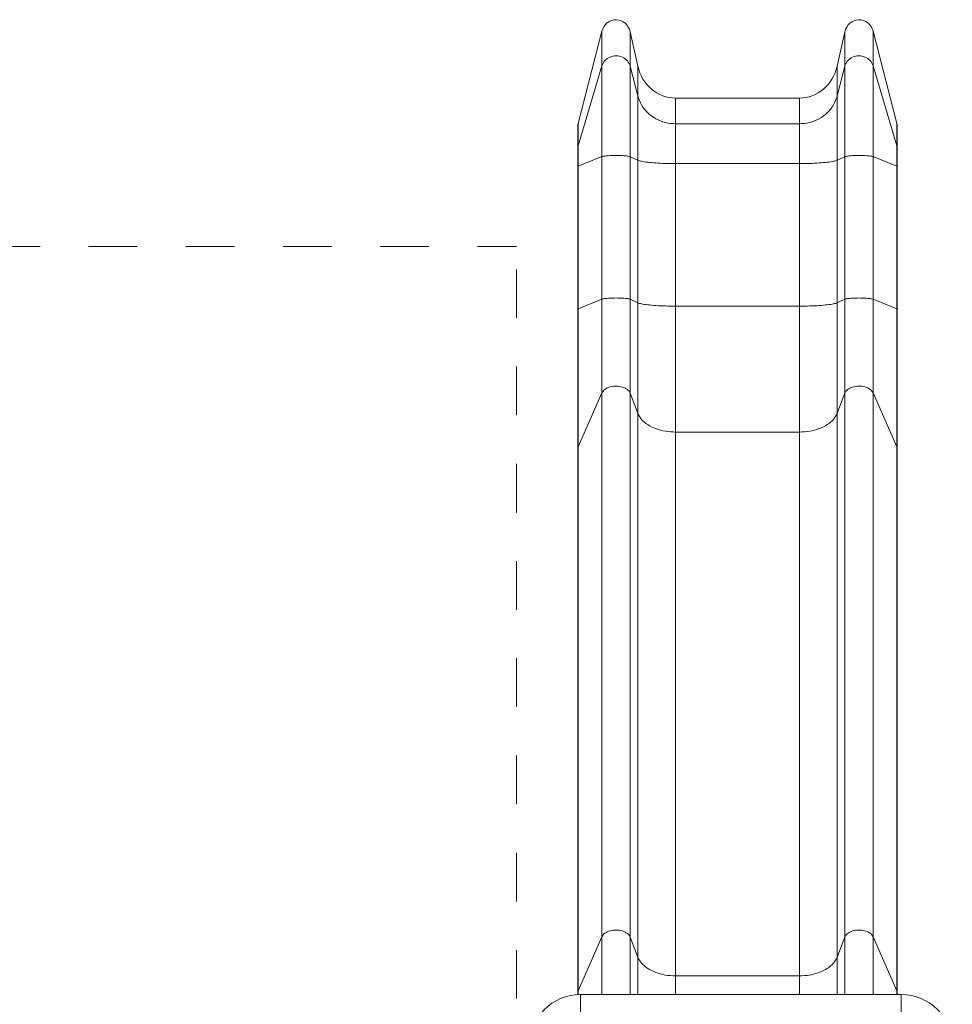
# Model space of a CAD drawing. Units: millimetres. Extents: x 33.6 to 43.6, y 39.8 to 50.4.
# Drawn here: x 39.5 to 41.4, y 46 to 48 of the extents above; entities that cross this region are included whole.
import ezdxf

# ---------------------------------------------------------------- set-up
doc = ezdxf.new("R2010")
doc.units = ezdxf.units.MM
doc.linetypes.add('CENTERX2', pattern=[20.32, 12.7, -2.54, 2.54, -2.54])

# ---------------------------------------------------------------- blocks, each defined once
blk = doc.blocks.new('aa')
at = {"color": 7, "linetype": 'Continuous', "lineweight": 15}
for p, q in [((8651.4, 9923.1), (8700.4, 10112.7)), ((8700.4, 10041.7), (8700.4, 10112.7)), ((8758.4, 10111.6), (8758.4, 10040.8)), ((8758.4, 10111.6), (8774.2, 10041)), ((9184.3, 10041), (9200.1, 10111.6)), ((9200.1, 10040.8), (9200.1, 10111.6)), ((9258.2, 10112.7), (9258.2, 10041.7)), ((9258.2, 10112.7), (9307.1, 9923.1)), ((8651.4, 9877.4), (8700.4, 10041.7)), ((8700.4, 9854.8), (8700.4, 10041.7)), ((8758.4, 10040.8), (8758.4, 9854.7)), ((8758.4, 10040.8), (8774.2, 9979.6)), ((8774.2, 10041), (8774.2, 9979.6)), ((9184.3, 10041), (9184.3, 9979.6)), ((9184.3, 9979.6), (9200.1, 10040.8)), ((9200.1, 9854.7), (9200.1, 10040.8)), ((9258.2, 10041.7), (9258.2, 9854.8)), ((9307.1, 9877.4), (9258.2, 10041.7)), ((8774.2, 9979.6), (8774.2, 9847.4)), ((8852, 9975.2), (8852, 9922.5)), ((8852, 9975.2), (9106.5, 9975.2)), ((9106.5, 9975.2), (9106.5, 9922.5)), ((9184.3, 9979.6), (9184.3, 9847.4)), ((8650.8, 9918.2), (8650.8, 9873.2)), ((8651.4, 9923.1), (8651.4, 9877.4)), ((8852, 9840.5), (8852, 9922.5)), ((8852, 9922.5), (9106.5, 9922.5)), ((9106.5, 9922.5), (9106.5, 9840.5)), ((9307.1, 9877.4), (9307.1, 9923.1)), ((9307.7, 9873.2), (9307.7, 9918.2)), ((8650.8, 9873.2), (8650.8, 9834.6)), ((8651.4, 9877.4), (8651.4, 9835.2)), ((9307.1, 9835.2), (9307.1, 9877.4)), ((9307.7, 9834.6), (9307.7, 9873.2)), ((8651.4, 9835.2), (8700.4, 9854.8)), ((8700.4, 9561.6), (8700.4, 9854.8)), ((8758.4, 9854.7), (8758.4, 9561.5)), ((8758.4, 9854.7), (8774.2, 9847.4)), ((8774.2, 9847.4), (8774.2, 9554.2)), ((9184.3, 9847.4), (9200.1, 9854.7)), ((9184.3, 9847.4), (9184.3, 9554.2)), ((9200.1, 9561.5), (9200.1, 9854.7)), ((9258.2, 9854.8), (9258.2, 9561.6)), ((9258.2, 9854.8), (9307.1, 9835.2)), ((8650.8, 9834.6), (8650.8, 9541.4)), ((8651.4, 9835.2), (8651.4, 9542)), ((8852, 9840.5), (8852, 9547.4)), ((9106.5, 9840.5), (8852, 9840.5)), ((9106.5, 9840.5), (9106.5, 9547.4)), ((9307.1, 9542), (9307.1, 9835.2)), ((9307.7, 9541.4), (9307.7, 9834.6)), ((8651.4, 9542), (8700.4, 9561.6)), ((8700.4, 9368.9), (8700.4, 9561.6)), ((8758.4, 9368.3), (8758.4, 9561.5)), ((8758.4, 9561.5), (8774.2, 9554.2)), ((9184.3, 9554.2), (9200.1, 9561.5)), ((9200.1, 9368.3), (9200.1, 9561.5)), ((9258.2, 9368.9), (9258.2, 9561.6)), ((9258.2, 9561.6), (9307.1, 9542)), ((8650.8, 9541.5), (8650.8, 9255)), ((8651.4, 9257.8), (8651.4, 9542)), ((8774.2, 9554.2), (8774.2, 9326.9)), ((8852, 9547.4), (8852, 9288.3)), ((8852, 9547.4), (9106.5, 9547.4)), ((9106.5, 9547.4), (9106.5, 9288.3)), ((9184.3, 9326.9), (9184.3, 9554.2)), ((9307.1, 9257.8), (9307.1, 9542)), ((9307.7, 9255), (9307.7, 9541.5)), ((8700.4, 9368.9), (8651.4, 9257.8)), ((8700.4, 8250.3), (8700.4, 9368.9)), ((8758.4, 9368.3), (8758.4, 8249.6)), ((8774.2, 9326.9), (8758.4, 9368.3)), ((9200.1, 9368.3), (9184.3, 9326.9)), ((9200.1, 8249.6), (9200.1, 9368.3)), ((9258.2, 9368.9), (9258.2, 8250.3)), ((9307.1, 9257.8), (9258.2, 9368.9)), ((8774.2, 9326.9), (8774.2, 8208.3)), ((9184.3, 9326.9), (9184.3, 8208.3)), ((8852, 9288.3), (8852, 8169.7)), ((8852, 9288.3), (9106.5, 9288.3)), ((9106.5, 9288.3), (9106.5, 8169.7)), ((8651.4, 9257.8), (8651.4, 8139.2)), ((9307.1, 8139.2), (9307.1, 9257.8)), ((8650.8, 9254.5), (8650.8, 8136.3)), ((9307.7, 8135.9), (9307.7, 9254.6)), ((8651.4, 8139.2), (8700.4, 8250.3)), ((8758.4, 8249.6), (8774.2, 8208.3)), ((9184.3, 8208.3), (9200.1, 8249.6)), ((9258.2, 8250.3), (9307.1, 8139.2)), ((8852, 8169.7), (9106.5, 8169.7)), ((8650.8, 8136), (8650.8, 8131.1)), ((9316.3, 8131.4), (8656.3, 8131.4)), ((9307.7, 8131.4), (9307.7, 8136))]:
    blk.add_line(p, q, dxfattribs=at)
at = {"color": 7, "linetype": 'CENTERX2', "lineweight": 0}
for p in [(7044.3, 9670.2), (8524.3, 5322.7)]:
    blk.add_line(p, (8524.3, 9670.2), dxfattribs=at)
at = {"color": 8, "linetype": 'Continuous', "lineweight": 15}
for p, q in [((8700.4, 8131.4), (8700.4, 8250.3)), ((8758.4, 8249.6), (8758.4, 8131.4)), ((9200.1, 8131.4), (9200.1, 8249.6)), ((9258.2, 8250.3), (9258.2, 8131.4)), ((8774.2, 8208.3), (8774.2, 8131.4)), ((9184.3, 8208.3), (9184.3, 8131.4)), ((8852, 8131.4), (8852, 8169.7)), ((9106.5, 8169.7), (9106.5, 8131.4)), ((8651.4, 8139.2), (8651.6, 8131.2)), ((8656.3, 8091.4), (8656.3, 8131.4)), ((9307.1, 8139.2), (9306.9, 8131.4)), ((9316.3, 8091.4), (9316.3, 8131.4))]:
    blk.add_line(p, q, dxfattribs=at)
at = {"color": 7, "linetype": 'Continuous', "lineweight": 15, "flags": 128}
for points in [[(8758.4, 10040.8), (8757.5, 10043.7), (8756.2, 10046.5), (8754.6, 10049.2), (8752.7, 10051.7), (8750.5, 10054), (8748, 10056), (8745.4, 10057.8), (8742.5, 10059.3), (8739.5, 10060.5), (8736.3, 10061.4), (8733.1, 10061.9), (8729.8, 10062.2), (8726.5, 10062), (8723.2, 10061.6), (8720.1, 10060.8), (8717, 10059.7), (8714.1, 10058.3), (8711.3, 10056.6), (8708.8, 10054.7), (8706.5, 10052.4), (8704.5, 10050), (8702.8, 10047.4), (8701.4, 10044.6), (8700.4, 10041.7)], [(9258.2, 10041.7), (9257.1, 10044.6), (9255.7, 10047.4), (9254, 10050), (9252, 10052.4), (9249.7, 10054.7), (9247.2, 10056.6), (9244.5, 10058.3), (9241.5, 10059.7), (9238.5, 10060.8), (9235.3, 10061.6), (9232, 10062), (9228.7, 10062.2), (9225.5, 10061.9), (9222.2, 10061.4), (9219.1, 10060.5), (9216, 10059.3), (9213.2, 10057.8), (9210.5, 10056), (9208, 10054), (9205.8, 10051.7), (9203.9, 10049.2), (9202.3, 10046.5), (9201, 10043.7), (9200.1, 10040.8)], [(8774.2, 9979.6), (8775.6, 9974.8), (8777.4, 9970.1), (8779.5, 9965.6), (8781.9, 9961.1), (8784.6, 9956.8), (8787.6, 9952.7), (8791, 9948.9), (8794.5, 9945.2), (8798.4, 9941.7), (8802.5, 9938.5), (8806.8, 9935.6), (8811.3, 9932.9), (8815.9, 9930.5), (8820.8, 9928.4), (8825.8, 9926.6), (8830.9, 9925.2), (8836.1, 9924), (8841.3, 9923.2), (8846.7, 9922.7), (8852, 9922.5)], [(9106.5, 9922.5), (9111.9, 9922.7), (9117.2, 9923.2), (9122.4, 9924), (9127.6, 9925.2), (9132.7, 9926.6), (9137.7, 9928.4), (9142.6, 9930.5), (9147.3, 9932.9), (9151.8, 9935.6), (9156.1, 9938.5), (9160.1, 9941.7), (9164, 9945.2), (9167.6, 9948.9), (9170.9, 9952.7), (9173.9, 9956.8), (9176.6, 9961.1), (9179, 9965.6), (9181.1, 9970.1), (9182.9, 9974.8), (9184.3, 9979.6)], [(8758.4, 9854.7), (8757.5, 9855), (8756.2, 9855.4), (8754.6, 9855.7), (8752.7, 9856), (8750.5, 9856.3), (8748, 9856.5), (8745.4, 9856.7), (8742.5, 9856.9), (8739.5, 9857), (8736.3, 9857.1), (8733.1, 9857.2), (8729.8, 9857.2), (8726.5, 9857.2), (8723.2, 9857.2), (8720.1, 9857.1), (8717, 9856.9), (8714.1, 9856.8), (8711.3, 9856.6), (8708.8, 9856.3), (8706.5, 9856.1), (8704.5, 9855.8), (8702.8, 9855.5), (8701.4, 9855.1), (8700.4, 9854.8)], [(8774.2, 9847.4), (8775.6, 9846.8), (8777.4, 9846.2), (8779.5, 9845.7), (8781.9, 9845.2), (8784.6, 9844.6), (8787.6, 9844.2), (8791, 9843.7), (8794.5, 9843.3), (8798.4, 9842.8), (8802.5, 9842.5), (8806.8, 9842.1), (8811.3, 9841.8), (8815.9, 9841.5), (8820.8, 9841.2), (8825.8, 9841), (8830.9, 9840.9), (8836.1, 9840.7), (8841.3, 9840.6), (8846.7, 9840.6), (8852, 9840.5)], [(9106.5, 9840.5), (9111.9, 9840.6), (9117.2, 9840.6), (9122.4, 9840.7), (9127.6, 9840.9), (9132.7, 9841), (9137.7, 9841.2), (9142.6, 9841.5), (9147.3, 9841.8), (9151.8, 9842.1), (9156.1, 9842.5), (9160.1, 9842.8), (9164, 9843.3), (9167.6, 9843.7), (9170.9, 9844.2), (9173.9, 9844.6), (9176.6, 9845.2), (9179, 9845.7), (9181.1, 9846.2), (9182.9, 9846.8), (9184.3, 9847.4)], [(9258.2, 9854.8), (9257.1, 9855.1), (9255.7, 9855.5), (9254, 9855.8), (9252, 9856.1), (9249.7, 9856.3), (9247.2, 9856.6), (9244.5, 9856.8), (9241.5, 9856.9), (9238.5, 9857.1), (9235.3, 9857.2), (9232, 9857.2), (9228.7, 9857.2), (9225.5, 9857.2), (9222.2, 9857.1), (9219.1, 9857), (9216, 9856.9), (9213.2, 9856.7), (9210.5, 9856.5), (9208, 9856.3), (9205.8, 9856), (9203.9, 9855.7), (9202.3, 9855.4), (9201, 9855), (9200.1, 9854.7)], [(8650.8, 9834.6), (8650.8, 9834.6), (8650.8, 9834.6)], [(9307.7, 9834.6), (9307.7, 9834.6), (9307.7, 9834.6)], [(8758.4, 9561.5), (8757.5, 9561.9), (8756.2, 9562.2), (8754.6, 9562.5), (8752.7, 9562.8), (8750.5, 9563.1), (8748, 9563.3), (8745.4, 9563.5), (8742.5, 9563.7), (8739.5, 9563.9), (8736.3, 9564), (8733.1, 9564), (8729.8, 9564.1), (8726.5, 9564), (8723.2, 9564), (8720.1, 9563.9), (8717, 9563.8), (8714.1, 9563.6), (8711.3, 9563.4), (8708.8, 9563.2), (8706.5, 9562.9), (8704.5, 9562.6), (8702.8, 9562.3), (8701.4, 9562), (8700.4, 9561.6)], [(9258.2, 9561.6), (9257.1, 9562), (9255.7, 9562.3), (9254, 9562.6), (9252, 9562.9), (9249.7, 9563.2), (9247.2, 9563.4), (9244.5, 9563.6), (9241.5, 9563.8), (9238.5, 9563.9), (9235.3, 9564), (9232, 9564), (9228.7, 9564.1), (9225.5, 9564), (9222.2, 9564), (9219.1, 9563.9), (9216, 9563.7), (9213.2, 9563.5), (9210.5, 9563.3), (9208, 9563.1), (9205.8, 9562.8), (9203.9, 9562.5), (9202.3, 9562.2), (9201, 9561.9), (9200.1, 9561.5)], [(8774.2, 9554.2), (8775.6, 9553.6), (8777.4, 9553.1), (8779.5, 9552.5), (8781.9, 9552), (8784.6, 9551.5), (8787.6, 9551), (8791, 9550.5), (8794.5, 9550.1), (8798.4, 9549.7), (8802.5, 9549.3), (8806.8, 9548.9), (8811.3, 9548.6), (8815.9, 9548.3), (8820.8, 9548.1), (8825.8, 9547.9), (8830.9, 9547.7), (8836.1, 9547.6), (8841.3, 9547.5), (8846.7, 9547.4), (8852, 9547.4)], [(9106.5, 9547.4), (9111.9, 9547.4), (9117.2, 9547.5), (9122.4, 9547.6), (9127.6, 9547.7), (9132.7, 9547.9), (9137.7, 9548.1), (9142.6, 9548.3), (9147.3, 9548.6), (9151.8, 9548.9), (9156.1, 9549.3), (9160.1, 9549.7), (9164, 9550.1), (9167.6, 9550.5), (9170.9, 9551), (9173.9, 9551.5), (9176.6, 9552), (9179, 9552.5), (9181.1, 9553.1), (9182.9, 9553.6), (9184.3, 9554.2)], [(8758.4, 9368.3), (8757.5, 9370.3), (8756.2, 9372.2), (8754.6, 9374), (8752.7, 9375.7), (8750.5, 9377.2), (8748, 9378.6), (8745.4, 9379.8), (8742.5, 9380.8), (8739.5, 9381.6), (8736.3, 9382.2), (8733.1, 9382.6), (8729.8, 9382.7), (8726.5, 9382.7), (8723.2, 9382.4), (8720.1, 9381.8), (8717, 9381.1), (8714.1, 9380.1), (8711.3, 9379), (8708.8, 9377.7), (8706.5, 9376.2), (8704.5, 9374.5), (8702.8, 9372.7), (8701.4, 9370.9), (8700.4, 9368.9)], [(9258.2, 9368.9), (9257.1, 9370.9), (9255.7, 9372.7), (9254, 9374.5), (9252, 9376.2), (9249.7, 9377.7), (9247.2, 9379), (9244.5, 9380.1), (9241.5, 9381.1), (9238.5, 9381.8), (9235.3, 9382.4), (9232, 9382.7), (9228.7, 9382.7), (9225.5, 9382.6), (9222.2, 9382.2), (9219.1, 9381.6), (9216, 9380.8), (9213.2, 9379.8), (9210.5, 9378.6), (9208, 9377.2), (9205.8, 9375.7), (9203.9, 9374), (9202.3, 9372.2), (9201, 9370.3), (9200.1, 9368.3)], [(8774.2, 9326.9), (8775.6, 9323.7), (8777.4, 9320.5), (8779.5, 9317.4), (8781.9, 9314.4), (8784.6, 9311.5), (8787.6, 9308.8), (8791, 9306.1), (8794.5, 9303.6), (8798.4, 9301.3), (8802.5, 9299.1), (8806.8, 9297.2), (8811.3, 9295.4), (8815.9, 9293.7), (8820.8, 9292.3), (8825.8, 9291.1), (8830.9, 9290.1), (8836.1, 9289.3), (8841.3, 9288.8), (8846.7, 9288.5), (8852, 9288.3)], [(9106.5, 9288.3), (9111.9, 9288.5), (9117.2, 9288.8), (9122.4, 9289.3), (9127.6, 9290.1), (9132.7, 9291.1), (9137.7, 9292.3), (9142.6, 9293.7), (9147.3, 9295.4), (9151.8, 9297.2), (9156.1, 9299.1), (9160.1, 9301.3), (9164, 9303.6), (9167.6, 9306.1), (9170.9, 9308.8), (9173.9, 9311.5), (9176.6, 9314.4), (9179, 9317.4), (9181.1, 9320.5), (9182.9, 9323.7), (9184.3, 9326.9)], [(8650.8, 9255), (8650.8, 9254.7), (8650.8, 9254.5)], [(9307.7, 9254.6), (9307.7, 9254.7), (9307.7, 9255)], [(8758.4, 8249.6), (8757.5, 8251.6), (8756.2, 8253.5), (8754.6, 8255.3), (8752.7, 8257), (8750.5, 8258.6), (8748, 8260), (8745.4, 8261.2), (8742.5, 8262.2), (8739.5, 8263), (8736.3, 8263.6), (8733.1, 8264), (8729.8, 8264.1), (8726.5, 8264), (8723.2, 8263.7), (8720.1, 8263.2), (8717, 8262.5), (8714.1, 8261.5), (8711.3, 8260.4), (8708.8, 8259), (8706.5, 8257.5), (8704.5, 8255.9), (8702.8, 8254.1), (8701.4, 8252.2), (8700.4, 8250.3)], [(9258.2, 8250.3), (9257.1, 8252.2), (9255.7, 8254.1), (9254, 8255.9), (9252, 8257.5), (9249.7, 8259), (9247.2, 8260.4), (9244.5, 8261.5), (9241.5, 8262.5), (9238.5, 8263.2), (9235.3, 8263.7), (9232, 8264), (9228.7, 8264.1), (9225.5, 8264), (9222.2, 8263.6), (9219.1, 8263), (9216, 8262.2), (9213.2, 8261.2), (9210.5, 8260), (9208, 8258.6), (9205.8, 8257), (9203.9, 8255.3), (9202.3, 8253.5), (9201, 8251.6), (9200.1, 8249.6)], [(8774.2, 8208.3), (8775.6, 8205.1), (8777.4, 8201.9), (8779.5, 8198.8), (8781.9, 8195.8), (8784.6, 8192.9), (8787.6, 8190.2), (8791, 8187.5), (8794.5, 8185), (8798.4, 8182.7), (8802.5, 8180.5), (8806.8, 8178.5), (8811.3, 8176.7), (8815.9, 8175.1), (8820.8, 8173.7), (8825.8, 8172.5), (8830.9, 8171.5), (8836.1, 8170.7), (8841.3, 8170.2), (8846.7, 8169.8), (8852, 8169.7)], [(9106.5, 8169.7), (9111.9, 8169.8), (9117.2, 8170.2), (9122.4, 8170.7), (9127.6, 8171.5), (9132.7, 8172.5), (9137.7, 8173.7), (9142.6, 8175.1), (9147.3, 8176.7), (9151.8, 8178.5), (9156.1, 8180.5), (9160.1, 8182.7), (9164, 8185), (9167.6, 8187.5), (9170.9, 8190.2), (9173.9, 8192.9), (9176.6, 8195.8), (9179, 8198.8), (9181.1, 8201.9), (9182.9, 8205.1), (9184.3, 8208.3)]]:
    blk.add_lwpolyline(points, dxfattribs=at)
at = {"color": 8, "linetype": 'Continuous', "lineweight": 15, "flags": 128}
for points in [[(8651.4, 9877.4), (8650.9, 9875.1), (8650.8, 9873.2)], [(9307.7, 9873.2), (9307.6, 9875.1), (9307.1, 9877.4)], [(8651.4, 9835.2), (8650.9, 9834.9), (8650.8, 9834.6)], [(9307.7, 9834.6), (9307.6, 9834.9), (9307.1, 9835.2)], [(8651.4, 9542), (8650.9, 9541.7), (8650.8, 9541.5)], [(9307.7, 9541.5), (9307.6, 9541.7), (9307.1, 9542)], [(8651.4, 9257.8), (8650.9, 9256.3), (8650.8, 9255)], [(9307.7, 9255), (9307.6, 9256.3), (9307.1, 9257.8)]]:
    blk.add_lwpolyline(points, dxfattribs=at)
at = {"color": 7, "linetype": 'Continuous', "lineweight": 15}
for centre, start, end in [((8656.3, 8026.4), 90, 180), ((9316.3, 8026.4), 0, 90)]:
    blk.add_arc(centre, 105, start, end, dxfattribs=at)
at = {"color": 8, "linetype": 'Continuous', "lineweight": 15}
for centre, radius, start, end in [((8657.7, 8136.4), 6.93, 155.6317, 184.1821), ((9300.8, 8136.4), 6.94, 356.4659, 24.3628)]:
    blk.add_arc(centre, radius, start, end, dxfattribs=at)
at = {"color": 7, "linetype": 'Continuous', "lineweight": 15}
for centre, major_axis, start_param, end_param in [((8729.3, 10104.1), (0, 32.2), 4.948008, 7.583456), ((9229.3, 10104.1), (0, 32.2), 4.982915, 7.618362), ((8852, 10061.1), (0, 85.9), 1.806416, 3.141593), ((9106.5, 10061.1), (0, 85.9), 3.141593, 4.47677), ((8667.8, 9918.2), (0, 18.3), 1.30027, 1.570796), ((9290.7, 9918.2), (0, 18.3), 4.712389, 4.982915)]:
    blk.add_ellipse(centre, major_axis=major_axis, ratio=0.930994, start_param=start_param, end_param=end_param, dxfattribs=at)

msp = doc.modelspace()

# ---------------------------------------------------------------- block references
at = {"xscale": 0.000999925904509762, "yscale": 0.000999925904509762, "zscale": 0.000999925904509762}
msp.add_blockref('aa', (32.0047, 37.89), dxfattribs=at)

doc.saveas('drawing.dxf')
